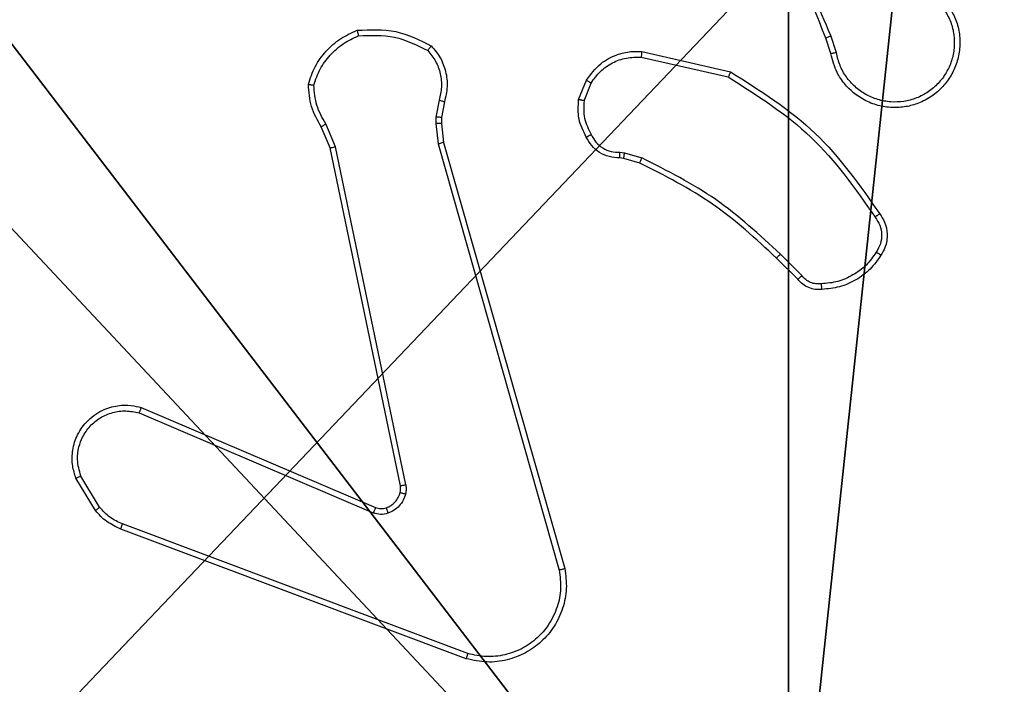
# Model space of a CAD drawing. Units: centimetres. Extents: x -303 to 357, y -353 to 303.
# Drawn here: x -147 to -143, y 145 to 147 of the extents above; entities that cross this region are included whole.
import ezdxf

# ---------------------------------------------------------------- set-up
doc = ezdxf.new("R2010")
doc.units = ezdxf.units.CM
doc.header["$LTSCALE"] = 2.54
doc.layers.get('0').update_dxf_attribs({"true_color": 0xff5454})
doc.layers.add('VP-EQ', color=7, linetype='Continuous', true_color=0x8a3492)

# ---------------------------------------------------------------- blocks, each defined once
blk = doc.blocks.new('Grupuj_1')
at = {"color": 0}
mesh = blk.add_polyface(dxfattribs=at)
corners = [(0.2886, 0, 1.5), (0, 25.7902, 1.5), (0, 0.8098, 1.5), (0.2886, 26.6, 1.5), (9.3114, 0, 1.5), (9.3114, 26.6, 1.5), (9.6, 0.8098, 1.5), (9.6, 25.7902, 1.5)]
mesh.append_faces([[corners[k] for k in face] for face in [(0, 1, 2), (5, 6, 7)]], dxfattribs={"vtx0": -1, "color": 0})
mesh.append_faces([[corners[k] for k in face] for face in [(1, 0, 3), (3, 4, 5)]], dxfattribs={"vtx0": -1, "vtx1": -1, "color": 0})
mesh.append_faces([[corners[k] for k in face] for face in [(3, 0, 4), (5, 4, 6)]], dxfattribs={"vtx0": -1, "vtx2": -1, "color": 0})
mesh = blk.add_polyface(dxfattribs=at)
corners = [(0, 25.7902), (0.2886, 0), (0, 0.8098), (0.2886, 26.6), (9.3114, 0), (9.3114, 26.6), (9.6, 25.7902), (9.6, 0.8098)]
mesh.append_faces([[corners[k] for k in face] for face in [(0, 1, 2), (4, 6, 7)]], dxfattribs={"vtx0": -1, "color": 0})
mesh.append_faces([[corners[k] for k in face] for face in [(1, 3, 4)]], dxfattribs={"vtx0": -1, "vtx1": -1, "color": 0})
mesh.append_faces([[corners[k] for k in face] for face in [(1, 0, 3), (4, 3, 5), (4, 5, 6)]], dxfattribs={"vtx0": -1, "vtx2": -1, "color": 0})
blk = doc.blocks.new('3DGeom_3912_Defintion_2')
at = {"color": 18, "true_color": 0x030303, "yscale": 0.3564000000000001, "rotation": 360}
blk.add_blockref('Grupuj_1', (-4.7217, -4.7842, -0.4824), dxfattribs=at)
blk = doc.blocks.new('Grupuj_20')
at = {"color": 251, "true_color": 0x676e6c}
mesh = blk.add_polyface(dxfattribs=at)
corners = [(4.3498, 9.3, -106.1048), (0.3, 5.25, -106.1048), (0.3, 9.3, -106.1048), (0.5576, 5.25, -106.1048), (0.5576, 4.35, -106.1048), (5.2498, 9.0424, -106.1048), (4.35, 0.5576, -106.1048), (4.3498, 9.0424, -106.1048), (5.25, 0.5576, -106.1048), (0.3, 0.3, -106.1048), (0.3, 4.35, -106.1048), (4.35, 0.3, -106.1048), (9.3, 9.3, -106.1048), (5.2498, 9.3, -106.1048), (5.25, 0.3, -106.1048), (9.0424, 5.2502, -106.1048), (9.3, 5.2502, -106.1048), (9.0424, 4.3502, -106.1048), (9.3, 0.3, -106.1048), (9.3, 4.3502, -106.1048)]
mesh.append_faces([[corners[k] for k in face] for face in [(0, 1, 2), (4, 9, 10), (12, 5, 13), (15, 12, 16), (18, 17, 19)]], dxfattribs={"vtx0": -1, "color": 251})
mesh.append_faces([[corners[k] for k in face] for face in [(1, 0, 3), (3, 0, 4), (5, 6, 7), (6, 5, 8), (9, 4, 11), (7, 4, 0), (11, 7, 6), (8, 12, 14), (14, 17, 18), (17, 14, 15)]], dxfattribs={"vtx0": -1, "vtx1": -1, "color": 251})
mesh.append_faces([[corners[k] for k in face] for face in [(11, 4, 7), (5, 12, 8), (14, 12, 15)]], dxfattribs={"vtx0": -1, "vtx1": -1, "vtx2": -1, "color": 251})
mesh = blk.add_polyface(dxfattribs=at)
corners = [(9.3, 0.3, 92.2793), (5.25, 0.5576, 92.2793), (5.25, 0.3, 92.2793), (9.0424, 4.3502, 92.2793), (9.3, 4.3502, 92.2793), (0.3, 0.3, 92.2793), (0.5576, 4.35, 92.2793), (0.3, 4.35, 92.2793), (4.35, 0.3, 92.2793), (0.5576, 5.25, 92.2793), (4.3498, 9.0424, 92.2793), (4.35, 0.5576, 92.2793), (5.2498, 9.0424, 92.2793), (5.2498, 9.3, 92.2793), (9.3, 9.3, 92.2793), (9.0424, 5.2502, 92.2793), (9.3, 5.2502, 92.2793), (0.3, 9.3, 92.2793), (0.3, 5.25, 92.2793), (4.3498, 9.3, 92.2793)]
mesh.append_faces([[corners[k] for k in face] for face in [(0, 1, 2), (3, 0, 4), (5, 6, 7), (14, 15, 16), (9, 17, 18)]], dxfattribs={"vtx0": -1, "color": 251})
mesh.append_faces([[corners[k] for k in face] for face in [(6, 8, 9), (10, 11, 12), (12, 1, 13), (13, 1, 14), (15, 1, 3), (17, 9, 19), (19, 9, 10)]], dxfattribs={"vtx0": -1, "vtx1": -1, "color": 251})
mesh.append_faces([[corners[k] for k in face] for face in [(1, 0, 3), (9, 8, 10), (14, 1, 15)]], dxfattribs={"vtx0": -1, "vtx1": -1, "vtx2": -1, "color": 251})
mesh.append_faces([[corners[k] for k in face] for face in [(6, 5, 8), (10, 8, 11), (12, 11, 1)]], dxfattribs={"vtx0": -1, "vtx2": -1, "color": 251})
blk = doc.blocks.new('noga_WOODEN_LOW_5')
at = {"color": 0}
blk.add_blockref('Grupuj_20', (0, 0), dxfattribs=at)
blk = doc.blocks.new('Grupuj_2')
at = {"color": 0, "extrusion": (8.93165e-17, -4.44089e-16, -1)}
blk.add_blockref('3DGeom_3912_Defintion_2', (-8.9103, 300.9842, -199.4018), dxfattribs=at)
at = {"color": 0}
blk.add_blockref('noga_WOODEN_LOW_5', (4.032, 296.2, 106.1048), dxfattribs=at)
blk = doc.blocks.new('RC1419_')
at = {"color": 0, "linetype": 'Continuous', "lineweight": 25}
for p, q in [((224.7558, 824.5823), (224.7379, 824.638)), ((224.7754, 824.5856), (224.7559, 824.6466)), ((224.0807, 824.5898), (224.398, 824.5174)), ((224.0789, 824.5697), (224.3895, 824.499)), ((223.8554, 824.4182), (223.8831, 824.4878)), ((223.8749, 824.4143), (223.9, 824.4774)), ((223.357, 824.4162), (223.3461, 824.3555)), ((223.3764, 824.4103), (223.3665, 824.3549)), ((223.3461, 824.3555), (223.3452, 824.3331)), ((223.3665, 824.3549), (223.3655, 824.3324)), ((222.9681, 824.246), (222.9366, 824.3208)), ((222.9872, 824.2498), (222.9527, 824.3317)), ((223.3452, 824.3331), (223.3537, 824.2598)), ((223.3655, 824.3324), (223.3733, 824.2655)), ((223.3733, 824.2655), (223.8062, 822.7442)), ((223.219, 823.0394), (222.9681, 824.246)), ((223.2382, 823.0429), (222.9872, 824.2498)), ((223.3537, 824.2598), (223.7865, 822.7388)), ((224.003, 824.2302), (224.0193, 824.2279)), ((224.0167, 824.2083), (224.0023, 824.2104)), ((224.0736, 824.1919), (224.0167, 824.2083)), ((224.0193, 824.2279), (224.0816, 824.21)), ((224.6375, 823.7771), (224.5617, 823.8528)), ((224.6525, 823.7899), (224.5759, 823.8666)), ((222.2939, 823.3191), (223.1307, 822.9625)), ((222.2864, 823.2998), (223.1224, 822.9435)), ((222.1453, 822.9632), (222.0786, 823.0746)), ((222.1303, 822.9513), (222.0608, 823.0676)), ((223.4605, 822.4408), (222.2274, 822.9035)), ((223.4545, 822.4225), (222.221, 822.8854))]:
    blk.add_line(p, q, dxfattribs=at)
for points, knots in [([(224.7379, 824.638), (224.676, 824.7906), (224.5521, 825.0958), (224.5481, 825.4252), (224.546, 825.5899)], [0, 0, 0, 0, 0.500002, 1, 1, 1, 1]), ([(224.7557, 824.6465), (224.7131, 824.7455), (224.6279, 824.9434), (224.5938, 825.1562), (224.5767, 825.2626)], [0, 0, 0, 0, 0.4999854, 1, 1, 1, 1]), ([(225.1795, 824.7474), (225.1879, 824.7325), (225.2046, 824.7025), (225.2163, 824.6519), (225.2174, 824.6003), (225.2071, 824.5503), (225.1864, 824.504), (225.1562, 824.4629), (225.1166, 824.4286), (225.0713, 824.4046), (225.0231, 824.3913), (224.9738, 824.3882), (224.9231, 824.396), (224.862, 824.42), (224.8116, 824.4619), (224.7721, 824.5206), (224.7619, 824.5591), (224.7558, 824.5823)], [0, 0, 0, 0, 0.062543, 0.125092, 0.187631, 0.250178, 0.31021, 0.371911, 0.435278, 0.500311, 0.557568, 0.617272, 0.679402, 0.743973, 0.855302, 0.912921, 1, 1, 1, 1]), ([(225.1627, 824.7366), (225.1703, 824.7229), (225.1856, 824.6955), (225.1964, 824.6493), (225.1974, 824.6021), (225.1879, 824.5558), (225.1685, 824.5127), (225.14, 824.475), (225.104, 824.4443), (225.0621, 824.4225), (225.0165, 824.4102), (224.9693, 824.4084), (224.9228, 824.4169), (224.8793, 824.4355), (224.841, 824.4631), (224.8098, 824.4985), (224.7864, 824.5399), (224.7791, 824.5704), (224.7754, 824.5856)], [0, 0, 0, 0, 0.062509, 0.125017, 0.187501, 0.25002, 0.3125, 0.37501, 0.437505, 0.500013, 0.562509, 0.625003, 0.687516, 0.749991, 0.812498, 0.875, 0.937503, 1, 1, 1, 1]), ([(222.8906, 824.4728), (222.8977, 824.4943), (222.912, 824.5371), (222.9523, 824.5923), (223.0032, 824.6378), (223.0444, 824.6563), (223.0651, 824.6655)], [0, 0, 0, 0, 0.250001, 0.499994, 0.749995, 1, 1, 1, 1]), ([(223.0651, 824.6655), (223.1117, 824.6679), (223.2049, 824.6726), (223.2882, 824.6305), (223.3299, 824.6095)], [0, 0, 0, 0, 0.5, 1, 1, 1, 1]), ([(223.0651, 824.6655), (223.0651, 824.6653), (223.0651, 824.6648), (223.0658, 824.6617), (223.0666, 824.658), (223.0675, 824.6544), (223.0684, 824.6503), (223.0692, 824.6474), (223.0695, 824.6459)], [0, 0, 0, 0, 0.211398, 0.448133, 0.57618, 0.711069, 0.852512, 1, 1, 1, 1]), ([(222.9101, 824.47), (222.9168, 824.4895), (222.9304, 824.5284), (222.9675, 824.5782), (223.0135, 824.62), (223.0509, 824.6373), (223.0695, 824.6459)], [0, 0, 0, 0, 0.2499, 0.500009, 0.750127, 1, 1, 1, 1]), ([(223.0695, 824.6459), (223.113, 824.6478), (223.1999, 824.6517), (223.2779, 824.613), (223.3168, 824.5937)], [0, 0, 0, 0, 0.500005, 1, 1, 1, 1]), ([(224.7379, 824.638), (224.7383, 824.6382), (224.739, 824.6385), (224.7437, 824.6407), (224.7495, 824.6435), (224.7536, 824.6455), (224.7557, 824.6465)], [0, 0, 0, 0, 0.28003, 0.55889, 0.779443, 1, 1, 1, 1]), ([(223.3299, 824.6095), (223.3297, 824.6093), (223.3294, 824.6089), (223.3272, 824.6063), (223.3247, 824.6032), (223.3224, 824.6004), (223.3197, 824.5972), (223.3178, 824.5948), (223.3168, 824.5937)], [0, 0, 0, 0, 0.219206, 0.457923, 0.58573, 0.718646, 0.856729, 1, 1, 1, 1]), ([(223.3168, 824.5937), (223.3269, 824.5812), (223.3469, 824.5564), (223.3631, 824.5109), (223.3681, 824.4628), (223.3607, 824.4317), (223.357, 824.4162)], [0, 0, 0, 0, 0.250046, 0.499994, 0.749977, 1, 1, 1, 1]), ([(223.3299, 824.6095), (223.3411, 824.5961), (223.3637, 824.569), (223.3825, 824.5185), (223.3891, 824.4639), (223.3807, 824.4282), (223.3764, 824.4103)], [0, 0, 0, 0, 0.243066, 0.490741, 0.743051, 1, 1, 1, 1]), ([(223.8831, 824.4878), (223.8989, 824.5089), (223.9279, 824.5475), (223.9868, 824.5785), (224.0376, 824.591), (224.0678, 824.5902), (224.0807, 824.5898)], [0, 0, 0, 0, 0.334608, 0.612984, 0.834854, 1, 1, 1, 1]), ([(224.0807, 824.5898), (224.0806, 824.5895), (224.0806, 824.5889), (224.0801, 824.5843), (224.0796, 824.5776), (224.0791, 824.5724), (224.0789, 824.5697)], [0, 0, 0, 0, 0.249946, 0.499851, 0.749953, 1, 1, 1, 1]), ([(224.7754, 824.5856), (224.7729, 824.5852), (224.7677, 824.5843), (224.7612, 824.5832), (224.7567, 824.5825), (224.7561, 824.5824), (224.7558, 824.5823)], [0, 0, 0, 0, 0.2501, 0.500383, 0.750201, 1, 1, 1, 1]), ([(223.9, 824.4774), (223.9103, 824.4919), (223.9309, 824.5207), (223.9753, 824.5511), (224.0257, 824.5696), (224.0612, 824.5697), (224.0789, 824.5697)], [0, 0, 0, 0, 0.250027, 0.499991, 0.749961, 1, 1, 1, 1]), ([(224.398, 824.5174), (224.3979, 824.5172), (224.3977, 824.5168), (224.3965, 824.514), (224.3949, 824.5106), (224.3933, 824.5073), (224.3915, 824.5034), (224.3902, 824.5005), (224.3895, 824.499)], [0, 0, 0, 0, 0.2018151, 0.4359848, 0.5645998, 0.7017521, 0.8469241, 1, 1, 1, 1]), ([(224.398, 824.5174), (224.5045, 824.45), (224.7156, 824.3164), (224.8592, 824.1121), (224.9303, 824.0108)], [0, 0, 0, 0, 0.504656, 1, 1, 1, 1]), ([(223.8831, 824.4878), (223.8834, 824.4876), (223.884, 824.4872), (223.8885, 824.4844), (223.8941, 824.481), (223.8981, 824.4786), (223.9, 824.4774)], [0, 0, 0, 0, 0.279931, 0.558916, 0.779467, 1, 1, 1, 1]), ([(224.3895, 824.499), (224.4934, 824.4331), (224.7013, 824.3011), (224.843, 824.0998), (224.9138, 823.9991)], [0, 0, 0, 0, 0.499992, 1, 1, 1, 1]), ([(222.8906, 824.4728), (222.8908, 824.4728), (222.8913, 824.4727), (222.8944, 824.4722), (222.8981, 824.4717), (222.9016, 824.4712), (222.9057, 824.4706), (222.9086, 824.4702), (222.9101, 824.47)], [0, 0, 0, 0, 0.215122, 0.452538, 0.580574, 0.714468, 0.854426, 1, 1, 1, 1]), ([(222.9366, 824.3208), (222.9232, 824.3444), (222.8964, 824.3916), (222.8925, 824.4457), (222.8906, 824.4728)], [0, 0, 0, 0, 0.4999766, 1, 1, 1, 1]), ([(222.9527, 824.3317), (222.9405, 824.3532), (222.9161, 824.3962), (222.9121, 824.4454), (222.9101, 824.47)], [0, 0, 0, 0, 0.4999745, 1, 1, 1, 1]), ([(223.3764, 824.4103), (223.3761, 824.4103), (223.3753, 824.4105), (223.3701, 824.4121), (223.3637, 824.4141), (223.3593, 824.4155), (223.357, 824.4162)], [0, 0, 0, 0, 0.279946, 0.559168, 0.779619, 1, 1, 1, 1]), ([(223.8829, 824.2845), (223.8722, 824.3055), (223.8509, 824.3476), (223.8539, 824.3947), (223.8554, 824.4182)], [0, 0, 0, 0, 0.499987, 1, 1, 1, 1]), ([(223.8749, 824.4143), (223.8734, 824.4145), (223.8706, 824.4151), (223.8666, 824.4159), (223.8631, 824.4165), (223.8594, 824.4173), (223.8562, 824.418), (223.8557, 824.4181), (223.8554, 824.4182)], [0, 0, 0, 0, 0.1415719, 0.2782744, 0.4104895, 0.5377404, 0.7780711, 1, 1, 1, 1]), ([(223.8749, 824.4143), (223.8736, 824.393), (223.8712, 824.3505), (223.8907, 824.3126), (223.9004, 824.2937)], [0, 0, 0, 0, 0.500001, 1, 1, 1, 1]), ([(223.3665, 824.3549), (223.3661, 824.3548), (223.3653, 824.3548), (223.3599, 824.355), (223.3531, 824.3552), (223.3485, 824.3554), (223.3461, 824.3555)], [0, 0, 0, 0, 0.279398, 0.559065, 0.77958, 1, 1, 1, 1]), ([(222.9366, 824.3208), (222.9369, 824.321), (222.9375, 824.3214), (222.9417, 824.3243), (222.9471, 824.3279), (222.9508, 824.3305), (222.9527, 824.3317)], [0, 0, 0, 0, 0.279468, 0.559132, 0.779214, 1, 1, 1, 1]), ([(223.3655, 824.3324), (223.3651, 824.3324), (223.3643, 824.3323), (223.3589, 824.3325), (223.3521, 824.3328), (223.3475, 824.333), (223.3452, 824.3331)], [0, 0, 0, 0, 0.279381, 0.558912, 0.779414, 1, 1, 1, 1]), ([(223.3733, 824.2655), (223.373, 824.2654), (223.3724, 824.2652), (223.3679, 824.2639), (223.3614, 824.262), (223.3563, 824.2605), (223.3537, 824.2598)], [0, 0, 0, 0, 0.249711, 0.5000462, 0.7497602, 1, 1, 1, 1]), ([(223.8829, 824.2845), (223.8831, 824.2846), (223.8836, 824.2848), (223.8866, 824.2864), (223.89, 824.2881), (223.8931, 824.2898), (223.8966, 824.2917), (223.8991, 824.293), (223.9004, 824.2937)], [0, 0, 0, 0, 0.226486, 0.467742, 0.594919, 0.725898, 0.860969, 1, 1, 1, 1]), ([(224.0023, 824.2104), (223.9894, 824.211), (223.9639, 824.2122), (223.9291, 824.2283), (223.9005, 824.2524), (223.8887, 824.2739), (223.8829, 824.2845)], [0, 0, 0, 0, 0.257996, 0.510684, 0.75803, 1, 1, 1, 1]), ([(223.9004, 824.2937), (223.9055, 824.2842), (223.9157, 824.2653), (223.9409, 824.2444), (223.9707, 824.2312), (223.9922, 824.2305), (224.003, 824.2302)], [0, 0, 0, 0, 0.250041, 0.499997, 0.749948, 1, 1, 1, 1]), ([(222.9681, 824.246), (222.9684, 824.2461), (222.969, 824.2461), (222.9733, 824.247), (222.9796, 824.2483), (222.9847, 824.2493), (222.9872, 824.2498)], [0, 0, 0, 0, 0.250177, 0.500054, 0.749729, 1, 1, 1, 1]), ([(224.0023, 824.2104), (224.0023, 824.2106), (224.0023, 824.2112), (224.0024, 824.2146), (224.0025, 824.2184), (224.0027, 824.2219), (224.0028, 824.2259), (224.0029, 824.2288), (224.003, 824.2302)], [0, 0, 0, 0, 0.227686, 0.469672, 0.596288, 0.726958, 0.861757, 1, 1, 1, 1]), ([(224.0167, 824.2083), (224.0168, 824.2087), (224.0168, 824.2095), (224.0175, 824.2147), (224.0184, 824.2211), (224.019, 824.2256), (224.0193, 824.2279)], [0, 0, 0, 0, 0.279725, 0.558753, 0.779291, 1, 1, 1, 1]), ([(224.0736, 824.1919), (224.0738, 824.1923), (224.0741, 824.193), (224.0762, 824.1978), (224.0788, 824.2037), (224.0807, 824.2079), (224.0816, 824.21)], [0, 0, 0, 0, 0.279962, 0.55896, 0.779425, 1, 1, 1, 1]), ([(224.5759, 823.8666), (224.5015, 823.9353), (224.3527, 824.0727), (224.172, 824.1642), (224.0816, 824.21)], [0, 0, 0, 0, 0.500002, 1, 1, 1, 1]), ([(224.5617, 823.8528), (224.4883, 823.9207), (224.3414, 824.0565), (224.1629, 824.1468), (224.0736, 824.1919)], [0, 0, 0, 0, 0.500001, 1, 1, 1, 1]), ([(224.9303, 824.0108), (224.9301, 824.0107), (224.9297, 824.0103), (224.9268, 824.0083), (224.9236, 824.006), (224.9207, 824.0039), (224.9174, 824.0016), (224.915, 824), (224.9138, 823.9991)], [0, 0, 0, 0, 0.2290246, 0.4712254, 0.5976311, 0.7283953, 0.8624776, 1, 1, 1, 1]), ([(224.9138, 823.9991), (224.92, 823.9897), (224.9324, 823.9709), (224.9384, 823.9372), (224.9346, 823.9032), (224.9236, 823.8836), (224.918, 823.8738)], [0, 0, 0, 0, 0.250039, 0.499982, 0.74991, 1, 1, 1, 1]), ([(224.9303, 824.0108), (224.9366, 824.0012), (224.9512, 823.9792), (224.9594, 823.9367), (224.9534, 823.8949), (224.9401, 823.8722), (224.9348, 823.8632)], [0, 0, 0, 0, 0.2185312, 0.5000656, 0.8039859, 1, 1, 1, 1]), ([(224.5617, 823.8528), (224.562, 823.853), (224.5624, 823.8534), (224.5657, 823.8566), (224.5703, 823.8611), (224.574, 823.8648), (224.5759, 823.8666)], [0, 0, 0, 0, 0.250026, 0.499772, 0.749654, 1, 1, 1, 1]), ([(224.918, 823.8738), (224.9066, 823.8577), (224.8838, 823.8255), (224.8356, 823.7905), (224.7812, 823.7661), (224.7419, 823.7624), (224.7223, 823.7606)], [0, 0, 0, 0, 0.249881, 0.500007, 0.750142, 1, 1, 1, 1]), ([(224.9348, 823.8632), (224.9226, 823.8458), (224.8981, 823.811), (224.8463, 823.7728), (224.7874, 823.7469), (224.745, 823.7429), (224.7238, 823.7409)], [0, 0, 0, 0, 0.249993, 0.499999, 0.75, 1, 1, 1, 1]), ([(224.9348, 823.8632), (224.9346, 823.8633), (224.9341, 823.8636), (224.9313, 823.8653), (224.9281, 823.8673), (224.9251, 823.8692), (224.9217, 823.8714), (224.9193, 823.873), (224.918, 823.8738)], [0, 0, 0, 0, 0.222768, 0.463334, 0.590221, 0.722387, 0.859069, 1, 1, 1, 1]), ([(224.6375, 823.7771), (224.6377, 823.7772), (224.6381, 823.7775), (224.6405, 823.7795), (224.6433, 823.7819), (224.646, 823.7842), (224.6491, 823.7869), (224.6514, 823.7889), (224.6525, 823.7899)], [0, 0, 0, 0, 0.212724, 0.450223, 0.577985, 0.712171, 0.853122, 1, 1, 1, 1]), ([(224.7238, 823.7409), (224.7159, 823.7405), (224.7, 823.7397), (224.6765, 823.7463), (224.6544, 823.7583), (224.6432, 823.7707), (224.6375, 823.7771)], [0, 0, 0, 0, 0.240123, 0.4868, 0.740098, 1, 1, 1, 1]), ([(224.7223, 823.7606), (224.7156, 823.7602), (224.7024, 823.7594), (224.6831, 823.765), (224.6656, 823.7749), (224.6569, 823.7849), (224.6525, 823.7899)], [0, 0, 0, 0, 0.250053, 0.500032, 0.749958, 1, 1, 1, 1]), ([(224.7238, 823.7409), (224.7237, 823.7412), (224.7237, 823.7418), (224.7234, 823.7462), (224.7229, 823.7526), (224.7225, 823.7579), (224.7223, 823.7606)], [0, 0, 0, 0, 0.242378, 0.489616, 0.741813, 1, 1, 1, 1]), ([(222.0608, 823.0676), (222.0563, 823.0817), (222.0466, 823.1118), (222.0467, 823.1629), (222.0617, 823.218), (222.097, 823.2715), (222.1495, 823.3104), (222.2067, 823.3276), (222.255, 823.3288), (222.2822, 823.322), (222.2939, 823.3191)], [0, 0, 0, 0, 0.103752, 0.221723, 0.353878, 0.500173, 0.664934, 0.803244, 0.91496, 1, 1, 1, 1]), ([(222.2939, 823.3191), (222.2938, 823.3189), (222.2935, 823.3184), (222.2923, 823.3155), (222.2909, 823.3119), (222.2896, 823.3083), (222.288, 823.3042), (222.2869, 823.3013), (222.2864, 823.2998)], [0, 0, 0, 0, 0.205868, 0.440376, 0.568779, 0.704838, 0.848819, 1, 1, 1, 1]), ([(222.0786, 823.0746), (222.0731, 823.0942), (222.0636, 823.1284), (222.0696, 823.1765), (222.0847, 823.2173), (222.1101, 823.254), (222.1474, 823.2846), (222.1916, 823.3032), (222.2396, 823.3099), (222.2708, 823.3031), (222.2864, 823.2998)], [0, 0, 0, 0, 0.158649, 0.276899, 0.374887, 0.500009, 0.624992, 0.75003, 0.874987, 1, 1, 1, 1]), ([(222.0608, 823.0676), (222.0611, 823.0677), (222.0616, 823.0679), (222.0657, 823.0695), (222.0715, 823.0718), (222.0762, 823.0737), (222.0786, 823.0746)], [0, 0, 0, 0, 0.250643, 0.500122, 0.749761, 1, 1, 1, 1]), ([(223.2186, 823.0162), (223.2193, 823.0201), (223.2207, 823.0278), (223.2196, 823.0355), (223.219, 823.0394)], [0, 0, 0, 0, 0.500079, 1, 1, 1, 1]), ([(223.2382, 823.0429), (223.2353, 823.0423), (223.2297, 823.0412), (223.2234, 823.04), (223.2197, 823.0394), (223.2192, 823.0394), (223.219, 823.0394)], [0, 0, 0, 0, 0.279985, 0.559159, 0.779812, 1, 1, 1, 1]), ([(223.2382, 823.0429), (223.239, 823.0376), (223.2406, 823.0269), (223.2386, 823.0163), (223.2376, 823.011)], [0, 0, 0, 0, 0.499158, 1, 1, 1, 1]), ([(223.1687, 822.9612), (223.1747, 822.9638), (223.1866, 822.9689), (223.2012, 822.9819), (223.2127, 822.9977), (223.2166, 823.0101), (223.2186, 823.0162)], [0, 0, 0, 0, 0.249939, 0.499951, 0.749971, 1, 1, 1, 1]), ([(223.2376, 823.011), (223.2352, 823.0033), (223.2302, 822.9878), (223.2155, 822.968), (223.1973, 822.9514), (223.1823, 822.9449), (223.1749, 822.9417)], [0, 0, 0, 0, 0.2463693, 0.500022, 0.7517006, 1, 1, 1, 1]), ([(223.2186, 823.0162), (223.2189, 823.0161), (223.2195, 823.0158), (223.2238, 823.0145), (223.2301, 823.0128), (223.2351, 823.0116), (223.2376, 823.011)], [0, 0, 0, 0, 0.250177, 0.500069, 0.749735, 1, 1, 1, 1]), ([(222.1303, 822.9513), (222.1306, 822.9515), (222.1312, 822.952), (222.1351, 822.9551), (222.1401, 822.959), (222.1435, 822.9618), (222.1453, 822.9632)], [0, 0, 0, 0, 0.279059, 0.558926, 0.779283, 1, 1, 1, 1]), ([(222.221, 822.8854), (222.2035, 822.8934), (222.1688, 822.9093), (222.1431, 822.9374), (222.1303, 822.9513)], [0, 0, 0, 0, 0.505602, 1, 1, 1, 1]), ([(222.2274, 822.9035), (222.2117, 822.9107), (222.1803, 822.9251), (222.157, 822.9505), (222.1453, 822.9632)], [0, 0, 0, 0, 0.499991, 1, 1, 1, 1]), ([(223.1307, 822.9625), (223.1305, 822.9621), (223.1301, 822.9614), (223.1279, 822.9563), (223.1252, 822.95), (223.1233, 822.9457), (223.1224, 822.9435)], [0, 0, 0, 0, 0.279471, 0.558826, 0.77938, 1, 1, 1, 1]), ([(223.1749, 822.9417), (223.1661, 822.9396), (223.1484, 822.9353), (223.1311, 822.9408), (223.1224, 822.9435)], [0, 0, 0, 0, 0.499994, 1, 1, 1, 1]), ([(223.1307, 822.9625), (223.1367, 822.9605), (223.1492, 822.9565), (223.162, 822.9596), (223.1687, 822.9612)], [0, 0, 0, 0, 0.4779282, 1, 1, 1, 1]), ([(223.1687, 822.9612), (223.1688, 822.9608), (223.1689, 822.96), (223.1705, 822.9548), (223.1726, 822.9484), (223.1741, 822.9439), (223.1749, 822.9417)], [0, 0, 0, 0, 0.279815, 0.558752, 0.779418, 1, 1, 1, 1]), ([(222.221, 822.8854), (222.2211, 822.8858), (222.2213, 822.8865), (222.2229, 822.8913), (222.2251, 822.8972), (222.2266, 822.9014), (222.2274, 822.9035)], [0, 0, 0, 0, 0.279037, 0.558602, 0.77921, 1, 1, 1, 1]), ([(223.8062, 822.7442), (223.8092, 822.7204), (223.8153, 822.6729), (223.801, 822.6018), (223.7703, 822.5366), (223.7244, 822.4822), (223.6667, 822.4412), (223.6004, 822.4159), (223.5271, 822.4068), (223.4789, 822.4173), (223.4545, 822.4225)], [0, 0, 0, 0, 0.124963, 0.2499451, 0.3749253, 0.4999249, 0.6194264, 0.7425974, 0.8694578, 1, 1, 1, 1]), ([(223.7865, 822.7388), (223.7892, 822.7168), (223.7946, 822.6728), (223.781, 822.6048), (223.7516, 822.5448), (223.708, 822.4944), (223.655, 822.4571), (223.5923, 822.4341), (223.5255, 822.4267), (223.4821, 822.4361), (223.4605, 822.4408)], [0, 0, 0, 0, 0.125034, 0.249974, 0.386884, 0.499966, 0.624974, 0.749991, 0.874988, 1, 1, 1, 1]), ([(223.8062, 822.7442), (223.806, 822.7441), (223.8055, 822.7438), (223.8024, 822.7429), (223.7987, 822.7419), (223.7951, 822.7409), (223.791, 822.7399), (223.788, 822.7392), (223.7865, 822.7388)], [0, 0, 0, 0, 0.212377, 0.448992, 0.576922, 0.71147, 0.852468, 1, 1, 1, 1]), ([(223.4545, 822.4225), (223.4545, 822.4227), (223.4546, 822.4232), (223.4555, 822.4259), (223.4566, 822.4292), (223.4577, 822.4325), (223.459, 822.4365), (223.46, 822.4393), (223.4605, 822.4408)], [0, 0, 0, 0, 0.202644, 0.436327, 0.565098, 0.702081, 0.847029, 1, 1, 1, 1])]:
    blk.add_open_spline(points, degree=3, knots=knots, dxfattribs=at)
blk = doc.blocks.new('RC1419_2D')
at = {"layer": 'VP-EQ', "color": 0}
blk.add_blockref('RC1419_', (0, 0), dxfattribs=at)

msp = doc.modelspace()

# ---------------------------------------------------------------- block references
at = {"color": 0}
msp.add_blockref('Grupuj_2', (-152.393, -152.9192), dxfattribs=at)
at = {"layer": 'VP-EQ', "color": 0}
msp.add_blockref('RC1419_2D', (-368.6162, -677.4163), dxfattribs=at)

doc.saveas('drawing.dxf')
